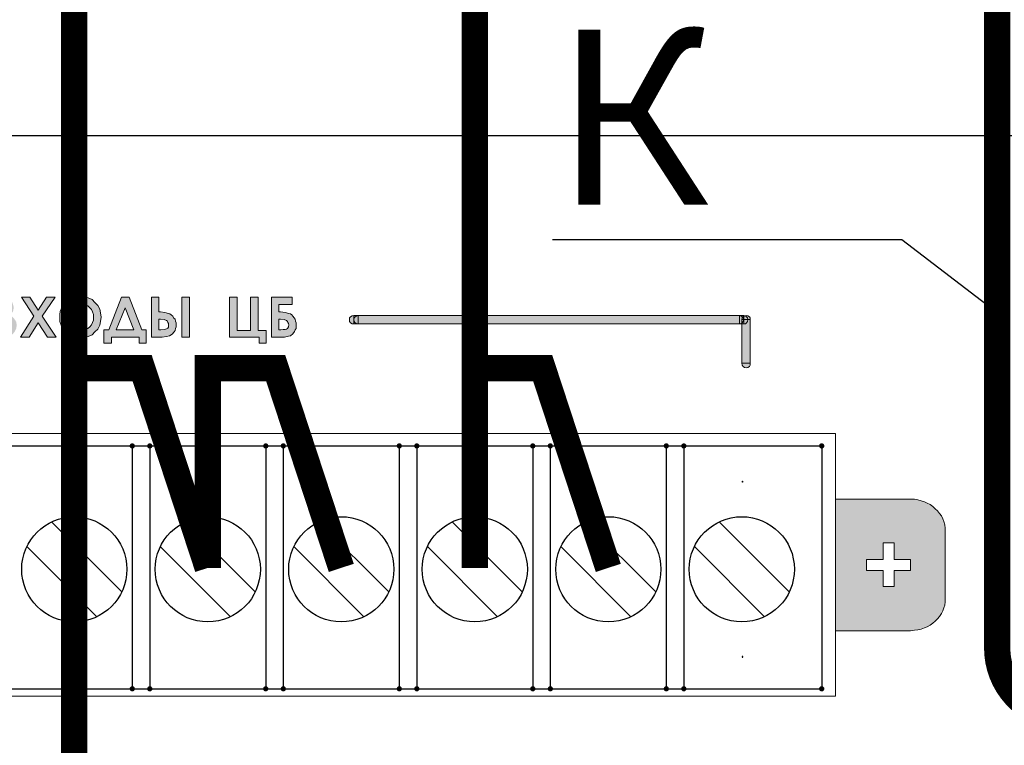
# Model space of a CAD drawing. Units: millimetres. Extents: x 1781 to 2235, y 1098 to 1337.
# Drawn here: x 2085 to 2100, y 1234 to 1244 of the extents above; entities that cross this region are included whole.
import ezdxf
from ezdxf import colors
from ezdxf.entities.mleader import LeaderData, LeaderLine
from ezdxf.math import Vec2, Vec3

# ---------------------------------------------------------------- set-up
doc = ezdxf.new("R2010")
doc.units = ezdxf.units.MM
doc.layers.add('Кабели', color=7, linetype='Continuous')
doc.styles.get("Standard").update_dxf_attribs({"font": 'arial.ttf'})

# ---------------------------------------------------------------- blocks, each defined once
blk = doc.blocks.new('_None')

msp = doc.modelspace()

# ---------------------------------------------------------------- hatches: boundary and pattern name
h = msp.add_hatch(color=8)
h.dxf.hatch_style = 1
h.paths.add_polyline_path([(2084.15, 1239.768), (2078.71, 1239.768), (2078.71, 1239.646), (2084.15, 1239.646)])
h.paths.add_polyline_path([(2078.71, 1239.646), (2078.649, 1239.646), (2078.628, 1239.646), (2078.608, 1239.66), (2078.595, 1239.68), (2078.588, 1239.707), (2078.588, 1239.085), (2078.71, 1239.085)])
h.paths.add_polyline_path([(2078.71, 1239.058), (2078.71, 1239.085), (2078.588, 1239.085), (2078.595, 1239.058), (2078.608, 1239.037), (2078.628, 1239.024), (2078.649, 1239.017), (2078.676, 1239.024), (2078.696, 1239.037)])
h.paths.add_polyline_path([(2078.649, 1239.707), (2078.588, 1239.707), (2078.595, 1239.68), (2078.608, 1239.66), (2078.628, 1239.646), (2078.649, 1239.646)], flags=17)
h.paths.add_polyline_path([(2078.649, 1239.768), (2078.628, 1239.762), (2078.608, 1239.748), (2078.595, 1239.734), (2078.588, 1239.707), (2078.649, 1239.707)])
h.paths.add_polyline_path([(2078.71, 1239.734), (2078.696, 1239.748), (2078.683, 1239.757), (2078.669, 1239.748), (2078.655, 1239.734), (2078.649, 1239.707), (2078.71, 1239.707)])
h.paths.add_polyline_path([(2078.71, 1239.707), (2078.649, 1239.707), (2078.655, 1239.68), (2078.669, 1239.66), (2078.689, 1239.646), (2078.71, 1239.646)], flags=17)
h.paths.add_polyline_path([(2078.669, 1239.66), (2078.655, 1239.68), (2078.649, 1239.707), (2078.649, 1239.646), (2078.689, 1239.646)], flags=16)
h.paths.add_polyline_path([(2078.683, 1239.757), (2078.676, 1239.762), (2078.649, 1239.768), (2078.649, 1239.707), (2078.655, 1239.734), (2078.669, 1239.748)])
h.paths.add_polyline_path([(2084.272, 1239.734), (2084.258, 1239.748), (2084.238, 1239.762), (2084.211, 1239.768), (2084.211, 1239.646), (2084.238, 1239.646), (2084.258, 1239.66), (2084.272, 1239.68), (2084.272, 1239.707)])
h.paths.add_polyline_path([(2084.197, 1239.748), (2084.177, 1239.762), (2084.15, 1239.768), (2084.15, 1239.646), (2084.177, 1239.646), (2084.197, 1239.66), (2084.204, 1239.68), (2084.211, 1239.707), (2084.204, 1239.734)])
h.paths.add_polyline_path([(2085.327, 1239.768), (2085.354, 1239.795), (2085.375, 1239.822), (2085.381, 1239.849), (2085.388, 1239.883), (2085.381, 1239.904), (2085.375, 1239.924), (2085.368, 1239.951), (2085.354, 1239.965), (2085.341, 1239.985), (2085.32, 1239.998), (2085.3, 1240.012), (2085.273, 1240.019), (2085.226, 1240.025), (2085.158, 1240.025), (2085.07, 1240.025), (2085.07, 1239.457), (2085.232, 1239.457), (2085.293, 1239.464), (2085.341, 1239.477), (2085.375, 1239.504), (2085.402, 1239.538), (2085.422, 1239.579), (2085.429, 1239.626), (2085.422, 1239.674), (2085.402, 1239.707), (2085.375, 1239.741)])
h.paths.add_polyline_path([(2085.199, 1239.802), (2085.178, 1239.802), (2085.178, 1239.924), (2085.205, 1239.924), (2085.239, 1239.917), (2085.26, 1239.91), (2085.273, 1239.89), (2085.28, 1239.863), (2085.273, 1239.843), (2085.26, 1239.822), (2085.239, 1239.809)], flags=16)
h.paths.add_polyline_path([(2085.232, 1239.707), (2085.253, 1239.701), (2085.273, 1239.694), (2085.293, 1239.687), (2085.307, 1239.674), (2085.314, 1239.66), (2085.32, 1239.646), (2085.32, 1239.626), (2085.32, 1239.613), (2085.314, 1239.599), (2085.307, 1239.586), (2085.293, 1239.579), (2085.26, 1239.565), (2085.205, 1239.559), (2085.178, 1239.559), (2085.178, 1239.707), (2085.199, 1239.707)], flags=16)
h.paths.add_polyline_path([(2085.794, 1239.755), (2085.977, 1240.025), (2085.855, 1240.025), (2085.733, 1239.843), (2085.618, 1240.025), (2085.496, 1240.025), (2085.672, 1239.755), (2085.483, 1239.457), (2085.605, 1239.457), (2085.733, 1239.66), (2085.869, 1239.457), (2085.99, 1239.457)])
h.paths.add_polyline_path([(2086.633, 1239.741), (2086.626, 1239.802), (2086.613, 1239.856), (2086.586, 1239.91), (2086.545, 1239.951), (2086.505, 1239.992), (2086.45, 1240.019), (2086.396, 1240.039), (2086.342, 1240.039), (2086.302, 1240.039), (2086.261, 1240.032), (2086.227, 1240.019), (2086.193, 1239.998), (2086.159, 1239.978), (2086.126, 1239.958), (2086.105, 1239.924), (2086.085, 1239.89), (2086.065, 1239.856), (2086.051, 1239.822), (2086.044, 1239.782), (2086.044, 1239.741), (2086.044, 1239.68), (2086.065, 1239.626), (2086.092, 1239.579), (2086.126, 1239.531), (2086.173, 1239.491), (2086.22, 1239.464), (2086.281, 1239.45), (2086.342, 1239.443), (2086.396, 1239.45), (2086.45, 1239.464), (2086.505, 1239.491), (2086.545, 1239.531), (2086.586, 1239.572), (2086.613, 1239.626), (2086.626, 1239.68)])
h.paths.add_polyline_path([(2086.153, 1239.741), (2086.153, 1239.782), (2086.166, 1239.816), (2086.18, 1239.849), (2086.207, 1239.883), (2086.234, 1239.904), (2086.268, 1239.924), (2086.302, 1239.931), (2086.335, 1239.937), (2086.376, 1239.931), (2086.41, 1239.924), (2086.444, 1239.904), (2086.471, 1239.877), (2086.498, 1239.849), (2086.511, 1239.816), (2086.525, 1239.782), (2086.525, 1239.741), (2086.525, 1239.701), (2086.511, 1239.667), (2086.498, 1239.633), (2086.471, 1239.606), (2086.444, 1239.579), (2086.41, 1239.565), (2086.376, 1239.552), (2086.342, 1239.545), (2086.308, 1239.552), (2086.275, 1239.559), (2086.247, 1239.572), (2086.22, 1239.592), (2086.187, 1239.619), (2086.166, 1239.653), (2086.153, 1239.694)], flags=16)
h.paths.add_polyline_path([(2087.276, 1239.559), (2087.215, 1239.559), (2087.032, 1240.025), (2086.924, 1240.025), (2086.741, 1239.559), (2086.674, 1239.559), (2086.674, 1239.369), (2086.782, 1239.369), (2086.782, 1239.457), (2087.174, 1239.457), (2087.174, 1239.369), (2087.276, 1239.369)])
h.paths.add_polyline_path([(2087.1, 1239.559), (2086.85, 1239.559), (2086.978, 1239.877)], flags=16)
h.paths.add_polyline_path([(2087.635, 1239.775), (2087.614, 1239.789), (2087.594, 1239.795), (2087.54, 1239.809), (2087.479, 1239.816), (2087.459, 1239.816), (2087.459, 1240.025), (2087.35, 1240.025), (2087.35, 1239.457), (2087.506, 1239.457), (2087.567, 1239.464), (2087.607, 1239.477), (2087.648, 1239.498), (2087.675, 1239.531), (2087.689, 1239.552), (2087.695, 1239.579), (2087.702, 1239.606), (2087.702, 1239.633), (2087.702, 1239.66), (2087.695, 1239.687), (2087.689, 1239.714), (2087.668, 1239.734), (2087.655, 1239.755)])
h.paths.add_polyline_path([(2087.459, 1239.714), (2087.479, 1239.714), (2087.533, 1239.707), (2087.567, 1239.694), (2087.58, 1239.687), (2087.587, 1239.667), (2087.594, 1239.653), (2087.594, 1239.633), (2087.594, 1239.613), (2087.594, 1239.599), (2087.587, 1239.586), (2087.574, 1239.579), (2087.54, 1239.565), (2087.486, 1239.559), (2087.459, 1239.559)], flags=16)
h.paths.add_polyline_path([(2087.892, 1240.025), (2087.783, 1240.025), (2087.783, 1239.457), (2087.892, 1239.457)])
h.paths.add_polyline_path([(2088.988, 1239.552), (2088.873, 1239.552), (2088.873, 1240.025), (2088.765, 1240.025), (2088.765, 1239.552), (2088.575, 1239.552), (2088.575, 1240.025), (2088.467, 1240.025), (2088.467, 1239.457), (2088.886, 1239.457), (2088.886, 1239.369), (2088.988, 1239.369)])
h.paths.add_polyline_path([(2089.394, 1239.538), (2089.401, 1239.559), (2089.414, 1239.579), (2089.414, 1239.606), (2089.414, 1239.633), (2089.414, 1239.66), (2089.407, 1239.687), (2089.401, 1239.714), (2089.387, 1239.734), (2089.367, 1239.755), (2089.353, 1239.775), (2089.333, 1239.789), (2089.313, 1239.795), (2089.259, 1239.809), (2089.191, 1239.816), (2089.171, 1239.816), (2089.171, 1239.924), (2089.36, 1239.924), (2089.36, 1240.025), (2089.062, 1240.025), (2089.062, 1239.457), (2089.218, 1239.457), (2089.252, 1239.457), (2089.286, 1239.464), (2089.306, 1239.471), (2089.333, 1239.477), (2089.367, 1239.504)])
h.paths.add_polyline_path([(2089.198, 1239.559), (2089.171, 1239.559), (2089.171, 1239.714), (2089.191, 1239.714), (2089.245, 1239.707), (2089.279, 1239.694), (2089.292, 1239.68), (2089.299, 1239.667), (2089.306, 1239.653), (2089.313, 1239.633), (2089.306, 1239.606), (2089.292, 1239.579), (2089.279, 1239.572), (2089.259, 1239.565), (2089.231, 1239.565)], flags=16)
h.paths.add_polyline_path([(2090.24, 1239.768), (2090.213, 1239.762), (2090.192, 1239.748), (2090.179, 1239.734), (2090.179, 1239.707), (2090.179, 1239.68), (2090.192, 1239.66), (2090.213, 1239.646), (2090.24, 1239.646)])
h.paths.add_polyline_path([(2090.301, 1239.768), (2090.28, 1239.762), (2090.26, 1239.748), (2090.246, 1239.734), (2090.24, 1239.707), (2090.246, 1239.68), (2090.26, 1239.66), (2090.28, 1239.646), (2090.301, 1239.646)])
h.paths.add_polyline_path([(2095.741, 1239.768), (2090.301, 1239.768), (2090.301, 1239.646), (2095.741, 1239.646)])
h.paths.add_polyline_path([(2095.896, 1239.707), (2095.863, 1239.707), (2095.856, 1239.68), (2095.842, 1239.66), (2095.829, 1239.646), (2095.802, 1239.646), (2095.775, 1239.646), (2095.775, 1239.085), (2095.896, 1239.085)])
h.paths.add_polyline_path([(2095.883, 1239.037), (2095.896, 1239.058), (2095.896, 1239.085), (2095.775, 1239.085), (2095.781, 1239.058), (2095.795, 1239.037), (2095.815, 1239.024), (2095.835, 1239.017), (2095.863, 1239.024)])
h.paths.add_polyline_path([(2095.856, 1239.734), (2095.842, 1239.748), (2095.829, 1239.762), (2095.821, 1239.763), (2095.815, 1239.762), (2095.802, 1239.752), (2095.802, 1239.707), (2095.863, 1239.707)])
h.paths.add_polyline_path([(2095.863, 1239.707), (2095.802, 1239.707), (2095.802, 1239.646), (2095.829, 1239.646), (2095.842, 1239.66), (2095.856, 1239.68)], flags=17)
h.paths.add_polyline_path([(2095.775, 1239.707), (2095.781, 1239.734), (2095.788, 1239.741), (2095.781, 1239.748), (2095.761, 1239.762), (2095.741, 1239.768), (2095.741, 1239.646), (2095.761, 1239.646), (2095.775, 1239.656)])
h.paths.add_polyline_path([(2095.802, 1239.707), (2095.775, 1239.707), (2095.775, 1239.656), (2095.781, 1239.66), (2095.795, 1239.68)], flags=17)
h = msp.add_hatch(color=8)
h.dxf.hatch_style = 1
h.paths.add_polyline_path([(2095.896, 1239.734), (2095.883, 1239.748), (2095.863, 1239.762), (2095.835, 1239.768), (2095.821, 1239.763), (2095.829, 1239.762), (2095.842, 1239.748), (2095.856, 1239.734), (2095.863, 1239.707), (2095.896, 1239.707)])
h.paths.add_polyline_path([(2095.802, 1239.768), (2095.741, 1239.768), (2095.761, 1239.762), (2095.781, 1239.748), (2095.788, 1239.741), (2095.795, 1239.748), (2095.802, 1239.752)])
h.paths.add_polyline_path([(2095.795, 1239.734), (2095.788, 1239.741), (2095.781, 1239.734), (2095.775, 1239.707), (2095.802, 1239.707)])
h.paths.add_polyline_path([(2095.802, 1239.752), (2095.795, 1239.748), (2095.788, 1239.741), (2095.795, 1239.734), (2095.802, 1239.707)])
h.paths.add_polyline_path([(2095.802, 1239.707), (2095.795, 1239.68), (2095.781, 1239.66), (2095.775, 1239.656), (2095.775, 1239.646), (2095.802, 1239.646)])
h.paths.add_polyline_path([(2090.28, 1239.762), (2090.301, 1239.768), (2090.24, 1239.768), (2090.24, 1239.707), (2090.246, 1239.734), (2090.26, 1239.748)])
h.paths.add_polyline_path([(2090.246, 1239.68), (2090.24, 1239.707), (2090.24, 1239.646), (2090.28, 1239.646), (2090.26, 1239.66)])
h.paths.add_polyline_path([(2084.211, 1239.768), (2084.15, 1239.768), (2084.177, 1239.762), (2084.197, 1239.748), (2084.204, 1239.734), (2084.211, 1239.707)])
h.paths.add_polyline_path([(2084.211, 1239.707), (2084.204, 1239.68), (2084.197, 1239.66), (2084.177, 1239.646), (2084.211, 1239.646)])
h.paths.add_polyline_path([(2078.71, 1239.768), (2078.689, 1239.762), (2078.683, 1239.757), (2078.696, 1239.748), (2078.71, 1239.734)])
h.paths.add_polyline_path([(2078.71, 1239.768), (2078.649, 1239.768), (2078.676, 1239.762), (2078.683, 1239.757), (2078.689, 1239.762)])
h = msp.add_hatch(color=8)
h.dxf.hatch_style = 1
h.paths.add_polyline_path([(2098.183, 1235.269), (2098.238, 1235.275), (2098.332, 1235.289), (2098.437, 1235.334), (2098.501, 1235.377), (2098.535, 1235.404), (2098.569, 1235.438), (2098.596, 1235.472), (2098.623, 1235.512), (2098.644, 1235.553), (2098.671, 1235.634), (2098.677, 1235.681), (2098.677, 1236.73), (2098.671, 1236.778), (2098.657, 1236.825), (2098.644, 1236.865), (2098.623, 1236.906), (2098.554, 1236.993), (2098.456, 1237.071), (2098.38, 1237.109), (2098.285, 1237.136), (2098.238, 1237.143), (2097.114, 1237.143), (2097.114, 1235.269)])
h.paths.add_polyline_path([(2097.947, 1235.898), (2097.791, 1235.898), (2097.791, 1236.128), (2097.554, 1236.128), (2097.554, 1236.284), (2097.791, 1236.284), (2097.791, 1236.52), (2097.947, 1236.52), (2097.947, 1236.284), (2098.183, 1236.284), (2098.183, 1236.128), (2097.947, 1236.128)], flags=16)

# ---------------------------------------------------------------- linework, layer by layer
at = {"color": 8}
for p, q in [((2052.359, 1242.332), (2160.109, 1242.332)), ((2085.927, 1236.822), (2086.927, 1235.822)), ((2087.832, 1236.822), (2088.832, 1235.822)), ((2089.737, 1236.822), (2090.737, 1235.822)), ((2091.642, 1236.822), (2092.642, 1235.822)), ((2093.547, 1236.822), (2094.547, 1235.822)), ((2095.452, 1236.822), (2096.452, 1235.822)), ((2085.573, 1236.468), (2086.573, 1235.468)), ((2087.478, 1236.468), (2088.478, 1235.468)), ((2089.383, 1236.468), (2090.383, 1235.468)), ((2091.288, 1236.468), (2092.288, 1235.468)), ((2093.193, 1236.468), (2094.193, 1235.468)), ((2095.098, 1236.468), (2096.098, 1235.468))]:
    msp.add_line(p, q, dxfattribs=at)
at = {"color": 8, "lineweight": 0}
for p, q in [((2085.496, 1240.025), (2085.618, 1240.025)), ((2085.672, 1239.755), (2085.496, 1240.025)), ((2085.496, 1240.025), (2085.496, 1240.025)), ((2085.618, 1240.025), (2085.733, 1239.843)), ((2085.733, 1239.843), (2085.855, 1240.025)), ((2085.977, 1240.025), (2085.794, 1239.755)), ((2085.855, 1240.025), (2085.977, 1240.025)), ((2086.159, 1239.978), (2086.193, 1239.998)), ((2086.193, 1239.998), (2086.227, 1240.019)), ((2086.227, 1240.019), (2086.261, 1240.032)), ((2086.261, 1240.032), (2086.302, 1240.039)), ((2086.302, 1240.039), (2086.342, 1240.039)), ((2086.342, 1240.039), (2086.396, 1240.039)), ((2086.342, 1240.039), (2086.342, 1240.039)), ((2086.396, 1240.039), (2086.45, 1240.019)), ((2086.45, 1240.019), (2086.505, 1239.992)), ((2086.505, 1239.992), (2086.545, 1239.951)), ((2086.741, 1239.559), (2086.924, 1240.025)), ((2086.924, 1240.025), (2087.032, 1240.025)), ((2086.924, 1240.025), (2086.924, 1240.025)), ((2087.032, 1240.025), (2087.215, 1239.559)), ((2087.35, 1239.457), (2087.35, 1240.025)), ((2087.35, 1240.025), (2087.459, 1240.025)), ((2087.459, 1240.025), (2087.459, 1239.816)), ((2087.783, 1240.025), (2087.892, 1240.025)), ((2087.783, 1239.457), (2087.783, 1240.025)), ((2087.783, 1240.025), (2087.783, 1240.025)), ((2087.892, 1240.025), (2087.892, 1239.457)), ((2088.467, 1239.457), (2088.467, 1240.025)), ((2088.467, 1240.025), (2088.575, 1240.025)), ((2088.575, 1240.025), (2088.575, 1239.552)), ((2088.765, 1239.552), (2088.765, 1240.025)), ((2088.765, 1240.025), (2088.873, 1240.025)), ((2088.873, 1240.025), (2088.873, 1239.552)), ((2089.062, 1239.457), (2089.062, 1240.025)), ((2089.062, 1240.025), (2089.36, 1240.025)), ((2089.36, 1240.025), (2089.36, 1239.924)), ((2086.051, 1239.822), (2086.065, 1239.856)), ((2086.065, 1239.856), (2086.085, 1239.89)), ((2086.085, 1239.89), (2086.105, 1239.924)), ((2086.105, 1239.924), (2086.126, 1239.958)), ((2086.126, 1239.958), (2086.159, 1239.978)), ((2086.18, 1239.849), (2086.166, 1239.816)), ((2086.207, 1239.883), (2086.18, 1239.849)), ((2086.234, 1239.904), (2086.207, 1239.883)), ((2086.268, 1239.924), (2086.234, 1239.904)), ((2086.302, 1239.931), (2086.268, 1239.924)), ((2086.335, 1239.937), (2086.302, 1239.931)), ((2086.376, 1239.931), (2086.335, 1239.937)), ((2086.335, 1239.937), (2086.335, 1239.937)), ((2086.41, 1239.924), (2086.376, 1239.931)), ((2086.444, 1239.904), (2086.41, 1239.924)), ((2086.471, 1239.877), (2086.444, 1239.904)), ((2086.498, 1239.849), (2086.471, 1239.877)), ((2086.511, 1239.816), (2086.498, 1239.849)), ((2086.545, 1239.951), (2086.586, 1239.91)), ((2086.586, 1239.91), (2086.613, 1239.856)), ((2086.613, 1239.856), (2086.626, 1239.802)), ((2086.978, 1239.877), (2086.85, 1239.559)), ((2087.1, 1239.559), (2086.978, 1239.877)), ((2086.978, 1239.877), (2086.978, 1239.877)), ((2089.36, 1239.924), (2089.171, 1239.924)), ((2089.171, 1239.924), (2089.171, 1239.816)), ((2085.483, 1239.457), (2085.672, 1239.755)), ((2085.794, 1239.755), (2085.99, 1239.457)), ((2086.044, 1239.782), (2086.051, 1239.822)), ((2086.044, 1239.741), (2086.044, 1239.782)), ((2086.044, 1239.68), (2086.044, 1239.741)), ((2086.166, 1239.816), (2086.153, 1239.782)), ((2086.153, 1239.782), (2086.153, 1239.741)), ((2086.153, 1239.741), (2086.153, 1239.694)), ((2086.525, 1239.782), (2086.511, 1239.816)), ((2086.525, 1239.741), (2086.525, 1239.782)), ((2086.525, 1239.701), (2086.525, 1239.741)), ((2086.626, 1239.802), (2086.633, 1239.741)), ((2086.633, 1239.741), (2086.626, 1239.68)), ((2087.459, 1239.816), (2087.479, 1239.816)), ((2087.459, 1239.714), (2087.459, 1239.559)), ((2087.479, 1239.714), (2087.459, 1239.714)), ((2087.459, 1239.714), (2087.459, 1239.714)), ((2087.479, 1239.816), (2087.54, 1239.809)), ((2087.533, 1239.707), (2087.479, 1239.714)), ((2087.567, 1239.694), (2087.533, 1239.707)), ((2087.54, 1239.809), (2087.594, 1239.795)), ((2087.594, 1239.795), (2087.614, 1239.789)), ((2087.614, 1239.789), (2087.635, 1239.775)), ((2087.635, 1239.775), (2087.655, 1239.755)), ((2087.655, 1239.755), (2087.668, 1239.734)), ((2087.668, 1239.734), (2087.689, 1239.714)), ((2087.689, 1239.714), (2087.695, 1239.687)), ((2089.171, 1239.816), (2089.191, 1239.816)), ((2089.171, 1239.714), (2089.171, 1239.559)), ((2089.191, 1239.714), (2089.171, 1239.714)), ((2089.171, 1239.714), (2089.171, 1239.714)), ((2089.191, 1239.816), (2089.259, 1239.809)), ((2089.245, 1239.707), (2089.191, 1239.714)), ((2089.279, 1239.694), (2089.245, 1239.707)), ((2089.259, 1239.809), (2089.313, 1239.795)), ((2089.313, 1239.795), (2089.333, 1239.789)), ((2089.333, 1239.789), (2089.353, 1239.775)), ((2089.353, 1239.775), (2089.367, 1239.755)), ((2089.367, 1239.755), (2089.387, 1239.734)), ((2089.387, 1239.734), (2089.401, 1239.714)), ((2089.401, 1239.714), (2089.407, 1239.687)), ((2090.179, 1239.734), (2090.192, 1239.748)), ((2090.179, 1239.707), (2090.179, 1239.734)), ((2090.179, 1239.68), (2090.179, 1239.707)), ((2090.192, 1239.748), (2090.213, 1239.762)), ((2090.213, 1239.762), (2090.24, 1239.768)), ((2090.24, 1239.768), (2090.24, 1239.646)), ((2090.24, 1239.646), (2090.24, 1239.768)), ((2090.24, 1239.768), (2095.741, 1239.768)), ((2090.24, 1239.707), (2090.246, 1239.734)), ((2090.246, 1239.68), (2090.24, 1239.707)), ((2090.246, 1239.734), (2090.26, 1239.748)), ((2090.26, 1239.748), (2090.28, 1239.762)), ((2090.28, 1239.762), (2090.301, 1239.768)), ((2090.301, 1239.768), (2090.301, 1239.646)), ((2090.301, 1239.646), (2090.301, 1239.768)), ((2090.301, 1239.768), (2095.802, 1239.768)), ((2095.741, 1239.768), (2095.741, 1239.646)), ((2095.741, 1239.768), (2095.761, 1239.762)), ((2095.741, 1239.646), (2095.741, 1239.768)), ((2095.741, 1239.768), (2095.741, 1239.768)), ((2095.761, 1239.762), (2095.781, 1239.748)), ((2095.775, 1239.707), (2095.781, 1239.734)), ((2095.896, 1239.707), (2095.775, 1239.707)), ((2095.775, 1239.707), (2095.775, 1239.707)), ((2095.775, 1239.085), (2095.775, 1239.707)), ((2095.775, 1239.707), (2095.896, 1239.707)), ((2095.781, 1239.734), (2095.795, 1239.748)), ((2095.781, 1239.748), (2095.795, 1239.734)), ((2095.795, 1239.748), (2095.815, 1239.762)), ((2095.795, 1239.734), (2095.802, 1239.707)), ((2095.802, 1239.707), (2095.795, 1239.68)), ((2095.802, 1239.768), (2095.802, 1239.646)), ((2095.802, 1239.768), (2095.829, 1239.762)), ((2095.802, 1239.646), (2095.802, 1239.768)), ((2095.802, 1239.768), (2095.802, 1239.768)), ((2095.815, 1239.762), (2095.835, 1239.768)), ((2095.829, 1239.762), (2095.842, 1239.748)), ((2095.835, 1239.768), (2095.863, 1239.762)), ((2095.842, 1239.748), (2095.856, 1239.734)), ((2095.856, 1239.734), (2095.863, 1239.707)), ((2095.863, 1239.707), (2095.856, 1239.68)), ((2095.863, 1239.762), (2095.883, 1239.748)), ((2095.883, 1239.748), (2095.896, 1239.734)), ((2095.896, 1239.734), (2095.896, 1239.707)), ((2095.896, 1239.707), (2095.896, 1239.085)), ((2085.733, 1239.66), (2085.605, 1239.457)), ((2085.869, 1239.457), (2085.733, 1239.66)), ((2086.065, 1239.626), (2086.044, 1239.68)), ((2086.092, 1239.579), (2086.065, 1239.626)), ((2086.126, 1239.531), (2086.092, 1239.579)), ((2086.153, 1239.694), (2086.166, 1239.653)), ((2086.166, 1239.653), (2086.187, 1239.619)), ((2086.187, 1239.619), (2086.22, 1239.592)), ((2086.22, 1239.592), (2086.247, 1239.572)), ((2086.247, 1239.572), (2086.275, 1239.559)), ((2086.376, 1239.552), (2086.41, 1239.565)), ((2086.41, 1239.565), (2086.444, 1239.579)), ((2086.444, 1239.579), (2086.471, 1239.606)), ((2086.471, 1239.606), (2086.498, 1239.633)), ((2086.498, 1239.633), (2086.511, 1239.667)), ((2086.511, 1239.667), (2086.525, 1239.701)), ((2086.586, 1239.572), (2086.545, 1239.531)), ((2086.613, 1239.626), (2086.586, 1239.572)), ((2086.626, 1239.68), (2086.613, 1239.626)), ((2087.486, 1239.559), (2087.54, 1239.565)), ((2087.54, 1239.565), (2087.574, 1239.579)), ((2087.58, 1239.687), (2087.567, 1239.694)), ((2087.574, 1239.579), (2087.587, 1239.586)), ((2087.587, 1239.667), (2087.58, 1239.687)), ((2087.594, 1239.653), (2087.587, 1239.667)), ((2087.587, 1239.586), (2087.594, 1239.599)), ((2087.594, 1239.633), (2087.594, 1239.653)), ((2087.594, 1239.613), (2087.594, 1239.633)), ((2087.594, 1239.599), (2087.594, 1239.613)), ((2087.695, 1239.579), (2087.689, 1239.552)), ((2087.695, 1239.687), (2087.702, 1239.66)), ((2087.702, 1239.606), (2087.695, 1239.579)), ((2087.702, 1239.66), (2087.702, 1239.633)), ((2087.702, 1239.633), (2087.702, 1239.606)), ((2089.198, 1239.559), (2089.231, 1239.565)), ((2089.231, 1239.565), (2089.259, 1239.565)), ((2089.259, 1239.565), (2089.279, 1239.572)), ((2089.292, 1239.68), (2089.279, 1239.694)), ((2089.279, 1239.572), (2089.292, 1239.579)), ((2089.299, 1239.667), (2089.292, 1239.68)), ((2089.292, 1239.579), (2089.306, 1239.606)), ((2089.306, 1239.653), (2089.299, 1239.667)), ((2089.313, 1239.633), (2089.306, 1239.653)), ((2089.306, 1239.606), (2089.313, 1239.633)), ((2089.414, 1239.579), (2089.401, 1239.559)), ((2089.407, 1239.687), (2089.414, 1239.66)), ((2089.414, 1239.66), (2089.414, 1239.633)), ((2089.414, 1239.633), (2089.414, 1239.606)), ((2089.414, 1239.606), (2089.414, 1239.579)), ((2090.192, 1239.66), (2090.179, 1239.68)), ((2090.213, 1239.646), (2090.192, 1239.66)), ((2090.24, 1239.646), (2090.213, 1239.646)), ((2090.24, 1239.646), (2090.24, 1239.646)), ((2095.741, 1239.646), (2090.24, 1239.646)), ((2090.26, 1239.66), (2090.246, 1239.68)), ((2090.28, 1239.646), (2090.26, 1239.66)), ((2090.301, 1239.646), (2090.28, 1239.646)), ((2090.301, 1239.646), (2090.301, 1239.646)), ((2095.802, 1239.646), (2090.301, 1239.646)), ((2095.741, 1239.646), (2095.741, 1239.646)), ((2095.761, 1239.646), (2095.741, 1239.646)), ((2095.781, 1239.66), (2095.761, 1239.646)), ((2095.795, 1239.68), (2095.781, 1239.66)), ((2095.802, 1239.646), (2095.802, 1239.646)), ((2095.829, 1239.646), (2095.802, 1239.646)), ((2095.842, 1239.66), (2095.829, 1239.646)), ((2095.856, 1239.68), (2095.842, 1239.66)), ((2085.605, 1239.457), (2085.483, 1239.457)), ((2085.99, 1239.457), (2085.869, 1239.457)), ((2086.173, 1239.491), (2086.126, 1239.531)), ((2086.22, 1239.464), (2086.173, 1239.491)), ((2086.281, 1239.45), (2086.22, 1239.464)), ((2086.275, 1239.559), (2086.308, 1239.552)), ((2086.342, 1239.443), (2086.281, 1239.45)), ((2086.308, 1239.552), (2086.342, 1239.545)), ((2086.342, 1239.545), (2086.376, 1239.552)), ((2086.396, 1239.45), (2086.342, 1239.443)), ((2086.45, 1239.464), (2086.396, 1239.45)), ((2086.505, 1239.491), (2086.45, 1239.464)), ((2086.545, 1239.531), (2086.505, 1239.491)), ((2086.674, 1239.369), (2086.674, 1239.559)), ((2086.674, 1239.559), (2086.741, 1239.559)), ((2087.174, 1239.457), (2086.782, 1239.457)), ((2086.782, 1239.457), (2086.782, 1239.369)), ((2086.85, 1239.559), (2087.1, 1239.559)), ((2087.174, 1239.369), (2087.174, 1239.457)), ((2087.215, 1239.559), (2087.276, 1239.559)), ((2087.276, 1239.559), (2087.276, 1239.369)), ((2087.506, 1239.457), (2087.35, 1239.457)), ((2087.35, 1239.457), (2087.35, 1239.457)), ((2087.459, 1239.559), (2087.486, 1239.559)), ((2087.567, 1239.464), (2087.506, 1239.457)), ((2087.607, 1239.477), (2087.567, 1239.464)), ((2087.648, 1239.498), (2087.607, 1239.477)), ((2087.675, 1239.531), (2087.648, 1239.498)), ((2087.689, 1239.552), (2087.675, 1239.531)), ((2087.892, 1239.457), (2087.783, 1239.457)), ((2088.886, 1239.457), (2088.467, 1239.457)), ((2088.467, 1239.457), (2088.467, 1239.457)), ((2088.575, 1239.552), (2088.765, 1239.552)), ((2088.873, 1239.552), (2088.988, 1239.552)), ((2088.886, 1239.369), (2088.886, 1239.457)), ((2088.988, 1239.552), (2088.988, 1239.369)), ((2089.218, 1239.457), (2089.062, 1239.457)), ((2089.062, 1239.457), (2089.062, 1239.457)), ((2089.171, 1239.559), (2089.198, 1239.559)), ((2089.252, 1239.457), (2089.218, 1239.457)), ((2089.286, 1239.464), (2089.252, 1239.457)), ((2089.306, 1239.471), (2089.286, 1239.464)), ((2089.333, 1239.477), (2089.306, 1239.471)), ((2089.367, 1239.504), (2089.333, 1239.477)), ((2089.394, 1239.538), (2089.367, 1239.504)), ((2089.401, 1239.559), (2089.394, 1239.538)), ((2086.782, 1239.369), (2086.674, 1239.369)), ((2087.276, 1239.369), (2087.174, 1239.369)), ((2088.988, 1239.369), (2088.886, 1239.369)), ((2095.896, 1239.085), (2095.775, 1239.085)), ((2095.775, 1239.085), (2095.775, 1239.085)), ((2095.781, 1239.058), (2095.775, 1239.085)), ((2095.775, 1239.085), (2095.896, 1239.085)), ((2095.795, 1239.037), (2095.781, 1239.058)), ((2095.815, 1239.024), (2095.795, 1239.037)), ((2095.835, 1239.017), (2095.815, 1239.024)), ((2095.863, 1239.024), (2095.835, 1239.017)), ((2095.883, 1239.037), (2095.863, 1239.024)), ((2095.896, 1239.058), (2095.883, 1239.037)), ((2095.896, 1239.085), (2095.896, 1239.058)), ((2095.896, 1239.085), (2095.896, 1239.085)), ((2097.114, 1238.083), (2077.37, 1238.083)), ((2097.114, 1234.335), (2097.114, 1238.083)), ((2097.114, 1237.143), (2098.183, 1237.143)), ((2097.114, 1237.143), (2098.183, 1237.143)), ((2098.183, 1237.143), (2098.238, 1237.143)), ((2098.183, 1237.143), (2098.238, 1237.143)), ((2098.238, 1237.143), (2098.285, 1237.136)), ((2098.238, 1237.143), (2098.285, 1237.136)), ((2098.285, 1237.136), (2098.332, 1237.123)), ((2098.285, 1237.136), (2098.332, 1237.123)), ((2098.332, 1237.123), (2098.38, 1237.109)), ((2098.332, 1237.123), (2098.38, 1237.109)), ((2098.38, 1237.109), (2098.42, 1237.089)), ((2098.38, 1237.109), (2098.42, 1237.089)), ((2098.42, 1237.089), (2098.461, 1237.068)), ((2098.42, 1237.089), (2098.461, 1237.068)), ((2098.461, 1237.068), (2098.501, 1237.041)), ((2098.461, 1237.068), (2098.501, 1237.041)), ((2098.501, 1237.041), (2098.535, 1237.008)), ((2098.501, 1237.041), (2098.535, 1237.008)), ((2098.535, 1237.008), (2098.569, 1236.98)), ((2098.535, 1237.008), (2098.569, 1236.98)), ((2098.569, 1236.98), (2098.596, 1236.94)), ((2098.569, 1236.98), (2098.596, 1236.94)), ((2098.596, 1236.94), (2098.623, 1236.906)), ((2098.596, 1236.94), (2098.623, 1236.906)), ((2098.623, 1236.906), (2098.644, 1236.865)), ((2098.623, 1236.906), (2098.644, 1236.865)), ((2098.644, 1236.865), (2098.657, 1236.825)), ((2098.644, 1236.865), (2098.657, 1236.825)), ((2098.657, 1236.825), (2098.671, 1236.778)), ((2098.657, 1236.825), (2098.671, 1236.778)), ((2098.671, 1236.778), (2098.677, 1236.73)), ((2098.671, 1236.778), (2098.677, 1236.73)), ((2098.677, 1236.73), (2098.677, 1236.683)), ((2098.677, 1236.73), (2098.677, 1236.683)), ((2098.677, 1236.683), (2098.677, 1235.729)), ((2098.677, 1236.683), (2098.677, 1235.729)), ((2097.791, 1236.284), (2097.791, 1236.52)), ((2097.791, 1236.52), (2097.947, 1236.52)), ((2097.791, 1236.284), (2097.791, 1236.52)), ((2097.791, 1236.52), (2097.947, 1236.52)), ((2097.947, 1236.52), (2097.947, 1236.284)), ((2097.947, 1236.52), (2097.947, 1236.284)), ((2097.554, 1236.128), (2097.554, 1236.284)), ((2097.554, 1236.284), (2097.791, 1236.284)), ((2097.554, 1236.128), (2097.554, 1236.284)), ((2097.554, 1236.284), (2097.791, 1236.284)), ((2097.947, 1236.284), (2098.183, 1236.284)), ((2097.947, 1236.284), (2098.183, 1236.284)), ((2098.183, 1236.284), (2098.183, 1236.128)), ((2098.183, 1236.284), (2098.183, 1236.128)), ((2097.791, 1236.128), (2097.554, 1236.128)), ((2097.791, 1236.128), (2097.554, 1236.128)), ((2097.791, 1235.898), (2097.791, 1236.128)), ((2097.791, 1236.128), (2097.791, 1236.128)), ((2097.791, 1235.898), (2097.791, 1236.128)), ((2097.791, 1236.128), (2097.791, 1236.128)), ((2098.183, 1236.128), (2097.947, 1236.128)), ((2097.947, 1236.128), (2097.947, 1235.898)), ((2098.183, 1236.128), (2097.947, 1236.128)), ((2097.947, 1236.128), (2097.947, 1235.898)), ((2097.947, 1235.898), (2097.791, 1235.898)), ((2097.947, 1235.898), (2097.791, 1235.898)), ((2098.671, 1235.634), (2098.657, 1235.593)), ((2098.671, 1235.634), (2098.657, 1235.593)), ((2098.677, 1235.681), (2098.671, 1235.634)), ((2098.677, 1235.681), (2098.671, 1235.634)), ((2098.677, 1235.729), (2098.677, 1235.681)), ((2098.677, 1235.729), (2098.677, 1235.681)), ((2098.623, 1235.512), (2098.596, 1235.472)), ((2098.623, 1235.512), (2098.596, 1235.472)), ((2098.644, 1235.553), (2098.623, 1235.512)), ((2098.644, 1235.553), (2098.623, 1235.512)), ((2098.657, 1235.593), (2098.644, 1235.553)), ((2098.657, 1235.593), (2098.644, 1235.553)), ((2098.461, 1235.35), (2098.42, 1235.323)), ((2098.461, 1235.35), (2098.42, 1235.323)), ((2098.501, 1235.377), (2098.461, 1235.35)), ((2098.501, 1235.377), (2098.461, 1235.35)), ((2098.535, 1235.404), (2098.501, 1235.377)), ((2098.535, 1235.404), (2098.501, 1235.377)), ((2098.569, 1235.438), (2098.535, 1235.404)), ((2098.569, 1235.438), (2098.535, 1235.404)), ((2098.596, 1235.472), (2098.569, 1235.438)), ((2098.596, 1235.472), (2098.569, 1235.438)), ((2098.183, 1235.269), (2097.114, 1235.269)), ((2098.183, 1235.269), (2097.114, 1235.269)), ((2098.238, 1235.275), (2098.183, 1235.269)), ((2098.238, 1235.275), (2098.183, 1235.269)), ((2098.285, 1235.282), (2098.238, 1235.275)), ((2098.285, 1235.282), (2098.238, 1235.275)), ((2098.332, 1235.289), (2098.285, 1235.282)), ((2098.332, 1235.289), (2098.285, 1235.282)), ((2098.38, 1235.309), (2098.332, 1235.289)), ((2098.38, 1235.309), (2098.332, 1235.289)), ((2098.42, 1235.323), (2098.38, 1235.309)), ((2098.42, 1235.323), (2098.38, 1235.309)), ((2077.37, 1234.335), (2097.114, 1234.335))]:
    msp.add_line(p, q, dxfattribs=at)
at = {"color": 8, "linetype": 'Continuous'}
for p, q in [((2077.49, 1237.905), (2096.915, 1237.905)), ((2087.077, 1237.905), (2087.077, 1234.44)), ((2087.327, 1237.905), (2087.327, 1234.44)), ((2088.982, 1237.905), (2088.982, 1234.44)), ((2089.232, 1237.905), (2089.232, 1234.44)), ((2090.887, 1237.905), (2090.887, 1234.44)), ((2091.137, 1237.905), (2091.137, 1234.44)), ((2092.792, 1237.905), (2092.792, 1234.44)), ((2093.042, 1237.905), (2093.042, 1234.44)), ((2094.697, 1237.905), (2094.697, 1234.44)), ((2094.947, 1237.905), (2094.947, 1234.44)), ((2096.915, 1237.905), (2096.915, 1234.44)), ((2077.49, 1234.44), (2096.915, 1234.44))]:
    msp.add_line(p, q, dxfattribs=at)
at = {"color": 8, "linetype": 'Continuous', "const_width": 0.0375}
for points in [[(2087.096, 1237.905, 1), (2087.059, 1237.905, 1)], [(2087.346, 1237.905, 1), (2087.309, 1237.905, 1)], [(2089.001, 1237.905, 1), (2088.964, 1237.905, 1)], [(2089.251, 1237.905, 1), (2089.214, 1237.905, 1)], [(2090.906, 1237.905, 1), (2090.869, 1237.905, 1)], [(2091.156, 1237.905, 1), (2091.119, 1237.905, 1)], [(2092.811, 1237.905, 1), (2092.774, 1237.905, 1)], [(2093.061, 1237.905, 1), (2093.024, 1237.905, 1)], [(2094.716, 1237.905, 1), (2094.679, 1237.905, 1)], [(2094.966, 1237.905, 1), (2094.929, 1237.905, 1)], [(2096.934, 1237.905, 1), (2096.896, 1237.905, 1)], [(2096.934, 1237.905, 1), (2096.896, 1237.905, 1)], [(2087.096, 1234.44, 1), (2087.059, 1234.44, 1)], [(2087.346, 1234.44, 1), (2087.309, 1234.44, 1)], [(2089.001, 1234.44, 1), (2088.964, 1234.44, 1)], [(2089.251, 1234.44, 1), (2089.214, 1234.44, 1)], [(2090.906, 1234.44, 1), (2090.869, 1234.44, 1)], [(2091.156, 1234.44, 1), (2091.119, 1234.44, 1)], [(2092.811, 1234.44, 1), (2092.774, 1234.44, 1)], [(2093.061, 1234.44, 1), (2093.024, 1234.44, 1)], [(2094.716, 1234.44, 1), (2094.679, 1234.44, 1)], [(2094.966, 1234.44, 1), (2094.929, 1234.44, 1)], [(2096.934, 1234.44, 1), (2096.896, 1234.44, 1)], [(2096.934, 1234.44, 1), (2096.896, 1234.44, 1)]]:
    msp.add_lwpolyline(points, format="xyb", close=True, dxfattribs=at)
at = {"color": 8}
for centre in [(2086.25, 1236.145), (2088.155, 1236.145), (2090.06, 1236.145), (2091.965, 1236.145), (2093.87, 1236.145), (2095.775, 1236.145)]:
    msp.add_circle(centre, 0.75, dxfattribs=at)
at = {"color": 8, "linetype": 'Continuous'}
for centre, start, end in [((2095.785, 1237.395), 0, 180), ((2095.785, 1237.395), 0, 180), ((2095.785, 1237.395), 180, 0), ((2095.785, 1237.395), 180, 0), ((2095.785, 1234.895), 0, 180), ((2095.785, 1234.895), 0, 180), ((2095.785, 1234.895), 180, 0), ((2095.785, 1234.895), 180, 0)]:
    msp.add_arc(centre, 0.00625, start, end, dxfattribs=at)
at = {"layer": 'Кабели', "color": 5, "const_width": 0.375}
for points in [[(2086.25, 1239.014), (2086.25, 1301.18, -0.414214), (2087.25, 1302.18), (2144.955, 1302.18, -0.414214), (2145.955, 1301.18), (2145.955, 1270.166, -0.414214), (2144.955, 1269.166), (2141.856, 1269.166, -0.414214), (2140.856, 1270.166), (2140.856, 1273.818)], [(2091.965, 1239.014), (2091.965, 1299.693, -0.414214), (2092.965, 1300.693), (2139.856, 1300.693, -0.414214), (2140.856, 1299.693), (2140.856, 1296.025)]]:
    msp.add_lwpolyline(points, format="xyb", dxfattribs=at)
at = {"layer": 'Кабели', "color": 4, "const_width": 0.375}
msp.add_lwpolyline([(2104.856, 1249.983), (2104.856, 1249.576, -0.414214), (2103.606, 1248.326), (2100.669, 1248.326, 0.414214), (2099.419, 1247.076), (2099.419, 1235.02, 0.414214), (2100.419, 1234.02), (2101.153, 1234.02, 0.414214), (2102.153, 1235.02), (2102.153, 1236.043)], format="xyb", dxfattribs=at)
at = {"layer": 'Кабели', "color": 5, "const_width": 0.375}
for points in [[(2086.25, 1236.165), (2086.25, 1239.014), (2087.219, 1239.014), (2088.155, 1236.165)], [(2088.155, 1236.165), (2088.155, 1239.014), (2089.124, 1239.014), (2090.06, 1236.165)], [(2091.965, 1236.165), (2091.965, 1239.014), (2092.934, 1239.014), (2093.87, 1236.165)], [(2086.25, 1228.665), (2086.25, 1236.165)]]:
    msp.add_lwpolyline(points, dxfattribs=at)

# ---------------------------------------------------------------- leaders
at = {"layer": 'Кабели'}
ml = msp.add_multileader_mtext('Standard', dxfattribs=at)
ml.set_content('{\\fGOST Common|b0|i0|c204|p34;К}', color=256)
ml.set_leader_properties()
ml.set_arrow_properties(name='NONE')
ml.build(insert=Vec2(0, 0))
ml.multileader.update_dxf_attribs({"text_left_attachment_type": 6, "text_right_attachment_type": 6, "dogleg_length": 10, "arrow_head_size": 2.5})
ctx = ml.context
ctx.base_point, ctx.char_height, ctx.arrow_head_size, ctx.landing_gap_size, ctx.plane_origin = Vec3(2093.557, 1240.845), 2.5, 2.5, 0.25, Vec3(2089.307, 1244.951)
ctx.left_attachment, ctx.right_attachment, ctx.text_align_type = 6, 6, 2
notes = []
notes.append((ctx, [(1, (1, 1, 0), (2098.057, 1240.845), (-1, 0), 2.5, [(0, [(2099.419, 1239.803)], 0, [])])]))
ctx.mtext.insert, ctx.mtext.alignment, ctx.mtext.flow_direction = Vec3(2095.307, 1243.845), 3, 5
for ctx, leaders in notes:
    for number, flags, end, landing, length, lines in leaders:
        leader = LeaderData()
        leader.index, (leader.has_last_leader_line, leader.has_dogleg_vector, leader.attachment_direction) = number, flags
        leader.last_leader_point, leader.dogleg_vector, leader.dogleg_length = Vec3(end), Vec3(landing), length
        for number, points, colour, breaks in lines:
            line = LeaderLine()
            line.index, line.vertices, line.color, line.breaks = number, Vec3.list(points), colors.encode_raw_color(colour), breaks
            leader.lines.append(line)
        ctx.leaders.append(leader)

doc.saveas('drawing.dxf')
